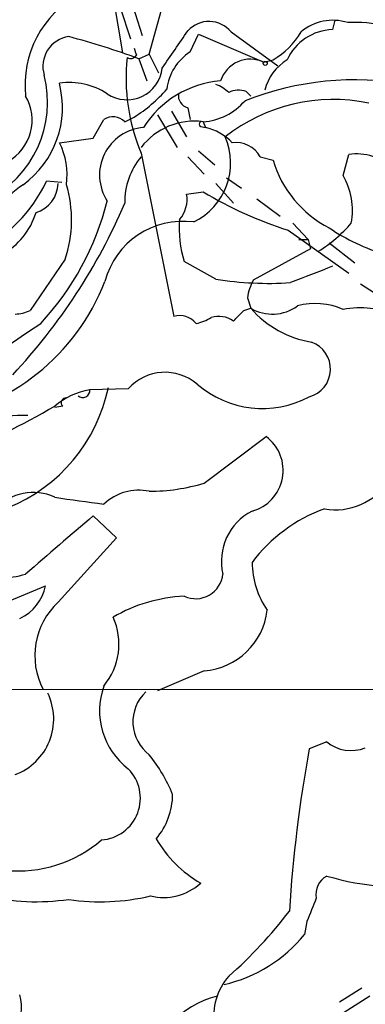
# Model space of a CAD drawing. Extents: x 12 to 1054, y 3378 to 4262.
# Drawn here: x 99 to 124, y 4129 to 4200 of the extents above; entities that cross this region are included whole.
import ezdxf

# ---------------------------------------------------------------- set-up
doc = ezdxf.new("R2010")
doc.units = 0
doc.header["$MEASUREMENT"] = 0
doc.layers.add('MAIN', color=5, linetype='CONTINUOUS')

msp = doc.modelspace()

# ---------------------------------------------------------------- linework, layer by layer
at = {"layer": 'MAIN'}
for p, q in [((106.0027, 4202.8533), (106.8493, 4197.7733)), ((106.68, 4201.0753), (107.442, 4198.7893)), ((107.6113, 4201.1599), (108.2887, 4199.0433)), ((108.7967, 4197.6886), (109.8127, 4201.3293)), ((122.2587, 4200.1439), (122.0893, 4199.4666)), ((114.7233, 4199.2973), (118.11, 4196.8419)), ((111.76, 4197.8579), (112.3527, 4199.1279)), ((112.3527, 4199.1279), (117.094, 4197.0959)), ((108.0347, 4197.3499), (108.7967, 4197.6886)), ((108.0347, 4197.3499), (108.6273, 4195.7413)), ((108.7967, 4197.6886), (109.474, 4196.3339)), ((117.094, 4197.0959), (117.7713, 4197.2653)), ((115.824, 4194.9793), (116.1627, 4194.6406)), ((111.5907, 4193.7939), (111.76, 4192.9473)), ((104.7327, 4191.5926), (105.4947, 4192.9473)), ((107.0187, 4192.7779), (107.696, 4193.1166)), ((109.3893, 4193.2859), (110.8287, 4190.9153)), ((110.4053, 4193.5399), (111.506, 4191.6773)), ((112.522, 4192.4393), (112.8607, 4192.3546)), ((112.6913, 4192.7779), (112.8607, 4192.3546)), ((102.2773, 4191.2539), (104.7327, 4191.5926)), ((108.204, 4190.4919), (110.5747, 4178.6386)), ((111.5907, 4190.2379), (112.776, 4188.9679)), ((112.3527, 4190.6613), (113.538, 4189.6453)), ((116.84, 4190.2379), (117.7713, 4189.9839)), ((122.8513, 4188.8833), (123.2747, 4190.4073)), ((114.3847, 4188.7139), (115.4853, 4187.9519)), ((102.4467, 4188.3753), (101.346, 4188.4599)), ((113.6227, 4188.2906), (114.8927, 4186.8513)), ((111.506, 4187.5286), (112.6913, 4187.6979)), ((116.586, 4187.1899), (118.2793, 4185.9199)), ((119.2107, 4185.4119), (120.3113, 4184.2266)), ((118.872, 4184.9039), (123.2747, 4181.7713)), ((119.634, 4184.2266), (120.3113, 4184.2266)), ((120.3113, 4184.2266), (120.4807, 4183.5493)), ((121.8353, 4183.9726), (123.698, 4182.5333)), ((120.4807, 4183.5493), (116.332, 4181.2633)), ((102.7007, 4182.7873), (100.1607, 4179.0619)), ((113.6227, 4181.3479), (111.3367, 4182.6179)), ((124.1213, 4181.0093), (126.0687, 4179.7393)), ((115.9087, 4179.9933), (116.1627, 4179.2313)), ((115.6547, 4179.0619), (116.1627, 4179.2313)), ((107.2727, 4173.3893), (104.4787, 4173.3046)), ((102.5313, 4172.1193), (101.9387, 4172.0346)), ((112.776, 4166.5313), (117.2633, 4169.9179)), ((106.426, 4162.5519), (104.7327, 4164.1606)), ((102.1927, 4157.8953), (106.426, 4162.5519)), ((93.8107, 4155.9479), (101.2613, 4159.0806)), ((112.776, 4152.8999), (109.3893, 4151.4606)), ((97.282, 4151.5453), (216.3233, 4151.6299)), ((121.666, 4147.7353), (120.396, 4147.2273)), ((120.2267, 4134.6966), (120.0573, 4133.7653)), ((122.5973, 4128.8546), (124.206, 4129.8706)), ((124.7987, 4129.2779), (122.936, 4128.0926))]:
    msp.add_line(p, q, dxfattribs=at)
msp.add_circle((117.2068, 4197.0113), 0.1411, dxfattribs=at)
for centre, radius, start, end in [((107.222, 4195.4406), 7.4431, 118.095807, 186.170175), ((113.1207, 4197.9971), 2.0636, 39.052649, 137.851817), ((122.1035, 4196.6018), 3.5435, 72.144386, 130.475724), ((-566.6602, 4663.6985), 821.9575, 325.3760771, 325.6052618), ((114.8508, 4202.2178), 5.7495, 300.527945, 329.472055), ((122.2163, 4195.6988), 3.7699, 91.930519, 155.447244), ((123.6962, 4190.5834), 9.4048, 59.713392, 93.085344), ((103.2516, 4196.8069), 2.1721, 97.856287, 197.200281), ((87.7233, 4142.0353), 58.9259, 69.836875, 75.019866), ((234.773, 4240.1804), 133.8593, 198.316987, 198.546184), ((121.198, 4195.9391), 14.0896, 173.907024, 202.743863), ((107.442, 4197.858), 0.4937, 239.040224, 329.024302), ((113.8483, 4194.6689), 3.8119, 123.218575, 172.770581), ((116.1154, 4195.0593), 2.2595, 64.335402, 162.431924), ((120.6436, 4194.2205), 3.566, 121.36909, 166.319537), ((107.1795, 4196.935), 2.5619, 236.048171, 354.121397), ((93.4882, 4194.2059), 7.9341, 296.49723, 14.292484), ((114.5542, 4188.4596), 7.3058, 94.654942, 147.782218), ((123.7701, 4173.8545), 21.9679, 79.979057, 111.442621), ((95.542, 4193.8212), 6.9591, 306.206123, 14.570407), ((102.9794, 4190.482), 5.1381, 57.385979, 97.853808), ((102.2736, 4201.8417), 10.2728, 301.859769, 319.342384), ((112.7052, 4193.0176), 2.6346, 45.433655, 69.619837), ((115.2885, 4193.4454), 1.6247, 70.755389, 116.877321), ((96.8806, 4192.8877), 3.424, 299.218108, 30.792435), ((111.8109, 4194.6745), 0.9078, 171.421795, 255.960695), ((112.395, 4197.1804), 4.4125, 273.850352, 319.280821), ((122.1511, 4181.6901), 12.7037, 78.361026, 128.171463), ((106.1499, 4191.9014), 1.2342, 45.252779, 122.064927), ((108.6428, 4188.9093), 3.4559, 94.472712, 213.12861), ((112.0681, 4187.9426), 4.8753, 82.655892, 142.42847), ((112.6066, 4192.6086), 0.1893, 63.421413, 243.448488), ((112.1017, 4188.739), 3.6944, 42.900578, 78.14441), ((109.9322, 4189.7797), 4.7622, 295.922061, 23.482639), ((97.7052, 4188.9255), 5.1308, 351.937648, 26.988047), ((115.0622, 4189.2223), 2.0474, 29.737939, 97.131958), ((112.116, 4186.968), 5.0986, 140.108963, 181.311528), ((123.7952, 4186.4535), 3.9879, 47.449131, 97.499606), ((125.564, 4192.2961), 8.1285, 196.526339, 242.695397), ((118.4364, 4186.3432), 5.0935, 349.464648, 29.913846), ((91.2863, 4193.2708), 11.1509, 260.302591, 334.441244), ((103.1018, 4182.8422), 6.377, 122.742838, 168.240031), ((99.8626, 4188.3918), 2.3323, 288.017771, 357.513115), ((94.1068, 4185.6314), 9.0523, 341.688346, 16.523129), ((109.2224, 4187.1508), 2.3147, 320.094912, 9.393955), ((127.3946, 4211.9904), 28.3956, 238.815121, 252.53414), ((67.7213, 4203.6379), 42.7326, 316.836569, 336.869367), ((85.8339, 4192.0766), 20.5466, 317.253979, 345.754635), ((95.45, 4187.7967), 5.3844, 299.834236, 342.458837), ((111.2403, 4179.6961), 5.8519, 82.402445, 165.32496), ((118.5552, 4184.9629), 7.5898, 174.685419, 197.996893), ((115.6546, 4192.1008), 10.2672, 301.854603, 319.346711), ((130.6169, 4198.1853), 15.781, 236.188291, 252.605993), ((416.9254, 3419.6607), 817.6279, 111.1370083, 111.3661833), ((90.7559, 4186.917), 15.8954, 278.293482, 338.837699), ((117.4412, 4204.8836), 23.8435, 260.784467, 273.84793), ((120.0609, 4179.3149), 4.2073, 152.412332, 170.720815), ((117.7273, 4181.8911), 3.0859, 239.534267, 306.188456), ((120.8419, 4174.615), 4.9571, 66.086566, 105.115021), ((98.9115, 4181.9633), 3.1589, 272.694476, 293.294332), ((110.998, 4177.178), 1.5207, 38.788088, 106.162244), ((113.8403, 4176.8556), 1.7871, 53.920768, 108.136874), ((-75.2262, 4369.1808), 269.4081, 314.885409, 315.114592), ((121.7283, 4184.0359), 7.3526, 220.802967, 260.89895), ((124.0553, 4173.1933), 6.0738, 63.704523, 101.433328), ((-281.3614, 4743.3018), 682.3193, 303.3055499, 304.0745806), ((111.6047, 4181.2778), 3.1999, 280.417271, 301.654071), ((119.8465, 4174.8132), 2.0902, 285.242376, 69.885744), ((109.9447, 4170.9864), 3.5935, 49.720199, 138.035305), ((117.0072, 4179.1553), 7.2053, 228.872572, 298.054899), ((93.9622, 4175.9857), 12.1339, 292.22598, 348.053024), ((105.3161, 4168.1959), 5.1769, 99.308938, 130.723021), ((103.9767, 4173.2502), 0.5049, 226.942302, 6.18481), ((102.7391, 4172.381), 0.3341, 82.051788, 231.549055), ((99.559, 4162.542), 8.9104, 87.219125, 161.658589), ((49.2886, 4265.0143), 106.7779, 295.19383, 299.543264), ((115.4416, 4167.4549), 3.0635, 285.248393, 53.51239), ((108.7376, 4179.9901), 14.0516, 270.240982, 286.702213), ((122.3032, 4169.172), 4.5751, 259.846709, 327.303375), ((100.3709, 4162.0767), 3.7791, 65.489795, 136.697323), ((108.0265, 4162.3499), 3.6704, 77.887036, 133.613477), ((122.6911, 4298.0823), 134.1815, 261.102969, 262.63685), ((118.1204, 4160.8562), 4.0964, 117.209963, 193.106372), ((125.4447, 4153.8623), 11.5049, 110.069394, 143.076118), ((1160.6066, 2934.364), 1620.8854, 130.6485983, 130.8777802), ((122.5831, 4160.8727), 6.3366, 180.893394, 214.292208), ((98.1288, 4165.4424), 5.7692, 250.271019, 287.067097), ((112.1614, 4160.117), 1.9784, 245.365027, 354.497752), ((98.0732, 4159.6683), 3.2418, 294.134586, 349.555252), ((105.8255, 4153.9952), 5.3299, 132.96775, 207.36456), ((111.8113, 4147.197), 11.1317, 92.443541, 120.437387), ((112.3836, 4157.8826), 4.9982, 274.502891, 353.336238), ((101.8616, 4154.8355), 4.7347, 320.114326, 24.442052), ((110.517, 4150.0161), 5.3295, 160.452265, 232.500955), ((97.5565, 4149.4035), 4.3097, 290.418025, 25.978807), ((110.5996, 4149.1971), 2.9963, 133.351529, 233.007721), ((218.7181, 4129.2302), 99.9556, 169.627278, 176.427492), ((123.4247, 4149.9102), 2.797, 231.039788, 291.72495), ((99.3305, 4139.2982), 12.0807, 22.520523, 38.410713), ((105.1121, 4143.6531), 3.0374, 274.025136, 44.655861), ((105.3998, 4143.9735), 5.0904, 320.094847, 359.457472), ((116.7161, 4144.902), 8.5158, 209.505456, 240.494545), ((99.3031, 4147.5673), 9.1916, 264.25306, 310.93354), ((122.4108, 4136.661), 1.531, 119.109856, 190.199407), ((127.4622, 4157.8439), 20.6744, 253.718545, 276.948402), ((109.8356, 4140.4106), 3.9678, 256.083185, 312.614056), ((100.5823, 4152.6463), 16.5123, 256.967464, 278.260535), ((105.2699, 4151.5548), 15.4242, 261.367201, 283.540812), ((543.9202, 3966.2063), 455.9662, 158.084589, 158.313756), ((92.6737, 4155.4499), 33.0219, 311.498368, 322.74276), ((111.9124, 4140.3273), 10.4594, 282.719357, 321.143083), ((117.7093, 4127.8926), 4.235, 138.164335, 189.94387), ((95.7866, 4128.389), 3.741, 293.561588, 15.084927), ((115.2817, 4122.8437), 6.624, 103.749675, 172.660516)]:
    msp.add_arc(centre, radius, start, end, dxfattribs=at)

doc.saveas('drawing.dxf')
